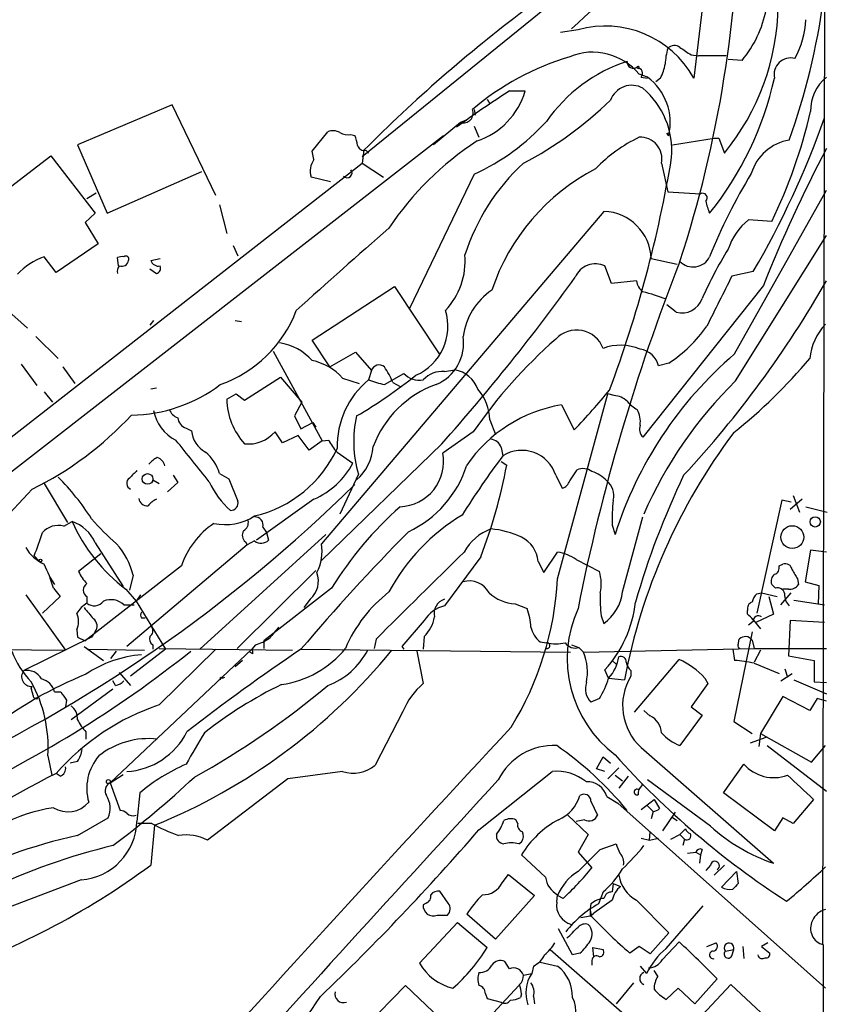
# Model space of a CAD drawing. Extents: x 1 to 1049, y 0 to 884.
# Drawn here: x 784 to 857, y 660 to 750 of the extents above; entities that cross this region are included whole.
import ezdxf

# ---------------------------------------------------------------- set-up
doc = ezdxf.new("R2010")
doc.units = 0
doc.header["$MEASUREMENT"] = 0
doc.layers.add('MAIN', color=5, linetype='CONTINUOUS')

msp = doc.modelspace()

# ---------------------------------------------------------------- linework, layer by layer
at = {"layer": 'MAIN'}
for p, q in [((857.3347, 852.8473), (856.996, 665.734)), ((846.328, 754.2107), (845.2273, 744.982)), ((832.866, 752.348), (814.9167, 737.7853)), ((834.644, 749.3847), (833.0353, 749.1307)), ((844.9733, 747.0987), (845.6507, 747.014)), ((848.1907, 747.014), (845.6507, 747.014)), ((849.63, 746.5907), (848.36, 746.6753)), ((840.994, 745.0667), (840.232, 745.3207)), ((840.4013, 745.0667), (840.994, 744.982)), ((842.1793, 744.982), (841.756, 744.6433)), ((828.3787, 743.7967), (829.818, 743.7967)), ((826.3467, 743.0347), (826.6007, 742.6113)), ((797.56, 742.5267), (788.924, 738.886)), ((801.5393, 734.2293), (797.56, 742.5267)), ((825.1613, 742.1033), (825.246, 741.5953)), ((824.484, 741.172), (823.8913, 740.918)), ((810.3447, 738.2933), (811.784, 740.0713)), ((823.8913, 740.918), (821.436, 738.886)), ((825.1613, 740.5793), (825.5847, 739.5633)), ((712.3007, 654.05), (822.3673, 739.7327)), ((813.9007, 739.8173), (814.2393, 739.7327)), ((842.772, 739.902), (843.026, 739.9867)), ((843.28, 738.886), (847.09, 739.4787)), ((847.09, 739.4787), (847.5133, 739.4787)), ((847.5133, 739.4787), (848.0213, 738.124)), ((788.924, 738.886), (791.6333, 732.6207)), ((810.514, 737.5313), (810.3447, 738.2933)), ((815.086, 738.378), (814.9167, 737.1927)), ((815.2553, 738.378), (815.5093, 738.124)), ((778.6793, 731.8587), (786.4687, 737.87)), ((786.4687, 737.87), (790.5327, 732.6207)), ((752.7713, 688.6787), (814.9167, 737.1927)), ((814.9167, 737.1927), (816.864, 735.9227)), ((842.264, 737.1927), (842.8567, 734.568)), ((791.6333, 732.6207), (800.2693, 736.4307)), ((812.038, 735.4993), (810.26, 735.9227)), ((825.1613, 736.1767), (819.2347, 723.9)), ((848.9527, 719.7513), (857.3347, 734.7373)), ((789.7707, 733.9753), (790.6173, 734.4833)), ((842.8567, 734.568), (845.82, 734.3987)), ((801.878, 733.3827), (802.5553, 730.758)), ((790.5327, 732.6207), (789.6013, 731.774)), ((837.0147, 732.79), (811.1913, 702.3947)), ((852.3393, 731.8587), (850.2227, 732.028)), ((789.6013, 731.774), (790.7867, 729.8267)), ((849.0373, 717.296), (857.3347, 730.5887)), ((790.7867, 729.8267), (786.9767, 727.202)), ((803.148, 729.6573), (803.5713, 728.726)), ((786.9767, 727.202), (785.876, 728.6413)), ((792.6493, 727.7947), (792.5647, 728.5567)), ((795.6127, 728.3027), (796.4593, 728.472)), ((841.3327, 728.472), (843.7033, 727.964)), ((795.528, 727.5407), (796.1207, 727.1173)), ((837.692, 726.186), (837.0993, 727.7947)), ((850.646, 727.2867), (848.6987, 726.8633)), ((810.3447, 721.0213), (817.88, 725.932)), ((817.88, 725.932), (822.0287, 719.6667)), ((839.978, 726.44), (837.692, 726.186)), ((851.5773, 726.0167), (840.5707, 712.1313)), ((782.32, 723.9), (784.352, 722.122)), ((843.6187, 723.5613), (842.772, 724.2387)), ((795.8667, 722.7993), (795.528, 722.376)), ((803.3173, 722.7993), (803.91, 722.7147)), ((785.114, 721.36), (787.146, 719.328)), ((811.9533, 718.566), (810.3447, 721.0213)), ((806.7887, 720.0053), (811.276, 711.7927)), ((811.9533, 718.566), (814.324, 719.9207)), ((814.324, 719.9207), (815.7633, 718.2273)), ((783.7593, 718.82), (785.1987, 716.8727)), ((787.5693, 718.566), (788.67, 717.042)), ((842.9413, 718.9047), (842.01, 718.6507)), ((804.164, 715.518), (807.466, 717.6347)), ((807.466, 717.6347), (809.4133, 715.3487)), ((815.7633, 718.2273), (815.5093, 717.3807)), ((816.9487, 716.9573), (818.7267, 717.9733)), ((822.452, 718.1427), (823.3833, 718.312)), ((813.1387, 717.55), (814.6627, 717.042)), ((817.7107, 717.1267), (818.388, 716.788)), ((785.876, 716.28), (786.638, 715.3487)), ((796.1207, 716.6187), (795.6127, 716.534)), ((802.5553, 715.6027), (803.402, 716.1107)), ((803.402, 716.1107), (804.164, 715.518)), ((832.7813, 699.1773), (837.3533, 716.1107)), ((837.946, 715.9413), (837.3533, 716.1107)), ((809.4133, 715.3487), (808.736, 714.0787)), ((833.12, 715.0947), (834.3053, 712.8087)), ((808.736, 714.0787), (809.3287, 712.8933)), ((809.3287, 712.8933), (810.4293, 713.486)), ((810.4293, 713.486), (810.6833, 713.0627)), ((826.6007, 713.74), (827.1087, 712.3853)), ((798.83, 712.978), (799.338, 712.724)), ((807.6353, 711.6233), (806.958, 712.6393)), ((809.0747, 712.3007), (807.6353, 711.6233)), ((810.0907, 710.946), (809.0747, 712.3007)), ((825.0767, 712.6393), (822.2827, 710.692)), ((811.276, 711.7927), (810.0907, 710.946)), ((822.198, 711.5387), (811.1913, 700.8707)), ((811.276, 711.7927), (811.8687, 711.8773)), ((812.6307, 710.7767), (814.07, 709.7607)), ((827.6167, 711.2), (827.786, 710.438)), ((827.6167, 709.93), (828.1247, 709.5913)), ((797.6447, 708.66), (798.068, 707.9827)), ((801.878, 708.8293), (802.7247, 708.3213)), ((814.578, 708.7447), (812.8847, 705.104)), ((832.612, 708.66), (833.2047, 707.4747)), ((833.882, 708.152), (834.5593, 709.168)), ((785.876, 707.898), (787.9927, 704.342)), ((795.782, 708.2367), (796.3747, 707.898)), ((798.068, 707.9827), (797.1367, 707.136)), ((802.7247, 708.3213), (803.5713, 706.2893)), ((854.2867, 706.7973), (854.8793, 705.2733)), ((810.514, 706.4587), (805.2647, 702.7333)), ((853.2707, 706.374), (850.9847, 696.0447)), ((854.1173, 706.2047), (853.2707, 706.374)), ((855.1333, 706.4587), (854.0327, 705.5273)), ((855.472, 705.7813), (857.4193, 705.2733)), ((787.654, 704.0033), (788.416, 704.4267)), ((837.7767, 704.088), (838.0307, 703.2413)), ((838.708, 697.992), (840.5707, 704.85)), ((811.6147, 703.2413), (800.1, 692.7427)), ((805.8573, 703.9187), (806.196, 703.4107)), ((806.196, 703.4107), (806.3653, 702.7333)), ((790.5327, 702.4793), (793.0727, 698.5)), ((804.418, 702.31), (793.4113, 692.9967)), ((804.2487, 702.564), (804.418, 702.31)), ((805.0953, 702.6487), (804.418, 702.31)), ((791.0407, 701.4633), (789.0087, 699.8547)), ((831.5113, 699.77), (832.7813, 701.6327)), ((855.8953, 701.802), (855.3873, 698.9233)), ((857.3347, 701.6327), (855.8953, 701.802)), ((784.9447, 701.294), (785.4527, 700.786)), ((825.754, 701.2093), (822.452, 696.722)), ((831.0033, 700.786), (831.5113, 699.77)), ((834.4747, 700.9553), (836.5913, 699.8547)), ((853.0167, 700.3627), (853.3553, 700.532)), ((798.4067, 700.3627), (789.6013, 693.5047)), ((810.6833, 699.9393), (803.4867, 692.8273)), ((786.384, 699.3467), (786.8073, 698.6693)), ((794.004, 699.516), (793.6653, 698.1613)), ((852.678, 698.3307), (852.3393, 698.6693)), ((854.71, 699.1773), (854.7947, 698.6693)), ((855.3873, 698.9233), (856.6573, 698.5847)), ((786.7227, 698.3307), (787.3153, 697.5687)), ((793.3267, 698.246), (794.258, 697.1453)), ((812.1227, 698.3307), (805.942, 693.5047)), ((850.9847, 697.8227), (851.408, 697.9073)), ((851.408, 697.9073), (852.8473, 697.5687)), ((853.186, 696.8067), (854.1173, 697.9073)), ((853.8633, 698.246), (853.3553, 698.246)), ((856.6573, 698.5847), (856.5727, 696.8913)), ((784.1827, 697.738), (787.8233, 692.658)), ((787.3153, 697.5687), (785.7067, 696.0447)), ((789.7707, 697.5687), (789.7707, 696.976)), ((794.6813, 697.738), (794.258, 697.1453)), ((794.258, 697.1453), (796.9673, 692.7427)), ((810.1753, 697.3147), (809.5827, 696.5527)), ((828.8867, 696.8913), (829.9873, 696.468)), ((852.0853, 697.5687), (852.5087, 695.96)), ((854.3713, 697.23), (857.1653, 696.8067)), ((793.1573, 696.8067), (794.0887, 696.8067)), ((850.138, 695.96), (850.138, 696.2987)), ((852.5087, 695.96), (850.9, 695.198)), ((794.766, 695.6213), (795.1047, 695.6213)), ((820.5893, 695.3673), (818.5573, 692.9967)), ((836.7607, 695.7907), (837.0147, 695.1133)), ((850.646, 695.2827), (850.2227, 694.944)), ((850.646, 695.452), (851.3233, 694.6053)), ((854.0327, 695.3673), (853.8633, 692.15)), ((857.1653, 695.198), (854.0327, 695.3673)), ((788.8393, 694.5207), (788.924, 693.8433)), ((790.5327, 694.3513), (790.194, 693.8433)), ((850.5613, 694.3513), (848.868, 686.1387)), ((790.194, 693.8433), (784.0133, 690.7953)), ((788.924, 693.8433), (789.6013, 693.5047)), ((805.942, 693.5047), (805.942, 692.8273)), ((816.1867, 693.674), (816.0173, 692.8273)), ((820.5893, 693.928), (820.5047, 692.7427)), ((831.1727, 693.42), (831.7653, 693.3353)), ((849.2913, 693.166), (849.376, 693.674)), ((850.5613, 693.5893), (850.7307, 692.8273)), ((769.7893, 692.8273), (787.8233, 692.658)), ((789.5167, 692.9967), (791.2947, 691.7267)), ((789.94, 692.7427), (795.02, 692.658)), ((804.8413, 692.7427), (791.8873, 680.5507)), ((791.972, 691.896), (792.48, 692.5733)), ((796.9673, 692.7427), (793.75, 690.2873)), ((795.782, 693.166), (795.782, 692.7427)), ((796.3747, 692.8273), (808.5667, 692.658)), ((796.3747, 687.6627), (801.5393, 692.7427)), ((804.926, 692.3193), (804.672, 692.4887)), ((805.18, 693.166), (804.8413, 692.7427)), ((809.244, 692.7427), (833.9667, 692.4887)), ((818.5573, 692.9967), (818.7267, 692.7427)), ((819.912, 692.5733), (820.5047, 689.61)), ((834.0513, 693.166), (834.7287, 692.912)), ((834.7287, 692.912), (835.152, 692.4887)), ((835.152, 692.4887), (850.7307, 692.8273)), ((848.7833, 692.7427), (848.9527, 691.7267)), ((850.7307, 692.8273), (857.3347, 692.8273)), ((851.3233, 692.658), (850.7307, 691.5573)), ((803.9947, 691.7267), (803.3173, 691.134)), ((837.7767, 691.7267), (838.1153, 691.388)), ((839.8087, 686.9853), (843.8727, 691.8113)), ((850.7307, 691.4727), (853.0167, 690.5413)), ((853.8633, 692.15), (856.234, 691.7267)), ((856.234, 691.7267), (856.234, 689.7793)), ((792.734, 690.626), (793.75, 689.4407)), ((837.438, 690.118), (837.0993, 690.88)), ((839.47, 690.7953), (839.47, 690.2873)), ((853.5247, 690.9647), (853.7787, 690.2027)), ((792.3953, 689.4407), (792.1413, 689.864)), ((802.132, 690.118), (802.386, 690.2027)), ((837.438, 690.118), (838.8773, 689.9487)), ((846.2433, 690.118), (846.4973, 689.61)), ((853.186, 689.864), (854.202, 690.5413)), ((854.3713, 689.9487), (857.3347, 688.6787)), ((856.234, 689.7793), (857.3347, 689.6947)), ((784.6907, 689.1867), (784.7753, 689.356)), ((786.8073, 688.848), (787.4, 688.848)), ((792.1413, 689.102), (788.3313, 686.308)), ((846.4973, 689.61), (844.9733, 687.4933)), ((787.908, 688.086), (787.8233, 687.4933)), ((836.5913, 688.2553), (835.8293, 687.9167)), ((853.3553, 688.4247), (851.3233, 685.038)), ((855.8107, 687.1547), (853.3553, 688.4247)), ((856.488, 688.2553), (855.8107, 687.1547)), ((857.3347, 688.0013), (856.488, 688.2553)), ((818.642, 687.07), (816.102, 682.1593)), ((841.248, 686.6467), (840.6553, 687.1547)), ((844.9733, 687.4933), (845.9893, 686.7313)), ((845.9893, 686.7313), (843.9573, 683.9373)), ((848.868, 686.1387), (850.5613, 685.038)), ((789.686, 685.2073), (789.686, 684.53)), ((850.392, 684.1913), (851.8313, 684.6993)), ((851.3233, 685.038), (851.154, 683.8527)), ((851.3233, 685.038), (855.98, 682.4133)), ((840.4013, 683.768), (852.5087, 673.1847)), ((851.916, 683.9373), (857.3347, 679.7887)), ((855.98, 682.4133), (857.25, 683.9373)), ((786.2147, 683.006), (786.5533, 681.228)), ((788.924, 682.498), (788.2467, 682.3287)), ((836.3373, 681.8207), (836.93, 682.9213)), ((836.93, 682.9213), (837.6073, 682.3287)), ((813.1387, 681.5667), (808.1433, 680.8893)), ((825.5847, 676.2327), (832.2733, 681.5667)), ((837.0993, 681.5667), (836.3373, 681.8207)), ((838.3693, 681.9053), (837.3533, 680.8893)), ((847.9367, 679.6193), (849.7993, 682.244)), ((787.3153, 681.1433), (786.9767, 681.3973)), ((791.8873, 680.5507), (793.0727, 681.3127)), ((808.1433, 680.8893), (800.7773, 675.3013)), ((838.0307, 681.228), (838.708, 680.72)), ((839.216, 681.1433), (838.3693, 680.0427)), ((846.7513, 676.5713), (840.994, 680.8047)), ((791.8873, 680.5507), (792.8187, 678.0107)), ((840.486, 680.3813), (840.486, 680.2967)), ((794.5967, 679.6193), (794.3427, 676.9947)), ((835.8293, 678.8573), (836.422, 677.5873)), ((837.2687, 679.2807), (838.2847, 678.688)), ((840.4013, 678.0953), (841.5867, 679.0267)), ((841.5867, 679.0267), (842.0947, 678.18)), ((852.5933, 676.148), (847.9367, 679.6193)), ((856.1493, 679.0267), (854.2867, 676.8253)), ((838.2847, 678.688), (857.25, 661.7547)), ((840.994, 678.434), (841.502, 677.926)), ((788.924, 675.7247), (791.718, 677.3333)), ((829.1407, 676.8253), (828.9713, 677.164)), ((833.7127, 677.5873), (835.5753, 675.8093)), ((835.2367, 677.164), (834.4747, 676.9947)), ((841.502, 677.926), (841.3327, 677.2487)), ((843.534, 677.8413), (842.3487, 676.148)), ((843.1953, 677.418), (843.7033, 677.0793)), ((853.3553, 677.3333), (852.5933, 676.148)), ((854.2867, 676.8253), (853.3553, 677.3333)), ((795.6973, 676.8253), (794.4273, 676.8253)), ((795.9513, 676.656), (795.6127, 673.0153)), ((843.9573, 675.8093), (844.4653, 676.3173)), ((835.5753, 675.8093), (834.644, 674.2007)), ((840.4013, 675.4707), (841.1633, 675.3013)), ((841.1633, 675.3013), (841.248, 676.0633)), ((841.1633, 675.3013), (842.01, 675.4707)), ((843.1107, 675.386), (843.9573, 675.8093)), ((843.9573, 675.8093), (844.3807, 675.386)), ((844.3807, 675.386), (844.2113, 674.7933)), ((829.2253, 674.9627), (829.4793, 675.132)), ((836.676, 674.4547), (838.1153, 674.9627)), ((845.9893, 674.4547), (845.82, 673.9467)), ((831.6807, 671.9147), (829.4793, 673.9467)), ((834.644, 674.2007), (835.914, 672.7613)), ((844.6347, 674.116), (845.3967, 674.2007)), ((845.3967, 674.2007), (845.82, 673.9467)), ((845.82, 673.9467), (845.7353, 673.1847)), ((846.7513, 673.0153), (846.328, 672.5073)), ((848.0213, 673.0153), (847.09, 672.084)), ((789.2627, 671.6607), (777.3247, 667.1733)), ((827.7013, 671.4067), (828.294, 672.1687)), ((828.294, 672.1687), (830.6647, 670.2213)), ((847.7673, 670.9833), (849.122, 672.4227)), ((849.122, 672.4227), (849.2913, 671.322)), ((837.8613, 671.322), (837.7767, 670.56)), ((837.8613, 671.322), (838.5387, 671.068)), ((822.7907, 669.544), (822.0287, 670.6447)), ((830.6647, 670.2213), (827.1087, 666.242)), ((832.6967, 669.6287), (832.7813, 670.306)), ((833.2893, 669.9673), (832.7813, 670.2213)), ((836.93, 670.56), (836.5067, 669.4593)), ((820.7587, 669.544), (820.5047, 669.3747)), ((835.8293, 669.4593), (835.7447, 669.036)), ((835.7447, 669.036), (835.7447, 668.3587)), ((835.914, 668.274), (835.7447, 669.036)), ((837.7767, 669.798), (836.0833, 668.6127)), ((839.978, 669.798), (842.9413, 666.8347)), ((842.6873, 665.3953), (846.074, 669.29)), ((821.7747, 668.4433), (822.706, 668.4433)), ((827.1087, 666.242), (824.484, 668.528)), ((835.7447, 668.3587), (834.898, 668.1893)), ((835.7447, 668.3587), (836.0833, 668.6127)), ((820.166, 664.0407), (823.6373, 667.766)), ((823.6373, 667.766), (826.3467, 665.48)), ((834.136, 664.8027), (832.866, 667.1733)), ((842.9413, 666.8347), (841.248, 664.8873)), ((836.0833, 664.6333), (835.9987, 665.48)), ((835.9987, 665.48), (836.93, 665.3107)), ((840.232, 665.5647), (839.3853, 664.972)), ((841.248, 664.8873), (840.232, 665.5647)), ((842.3487, 664.3793), (843.8727, 665.988)), ((846.4127, 665.5647), (847.2593, 665.9033)), ((849.7147, 665.5647), (849.7993, 664.464)), ((852.0007, 665.9033), (851.408, 665.5647)), ((851.408, 665.5647), (852.17, 664.972)), ((857.0807, 622.6387), (857.0807, 665.734)), ((832.104, 665.3107), (839.1313, 659.13)), ((834.8133, 664.972), (834.136, 664.8027)), ((848.106, 665.1413), (848.868, 665.3107)), ((848.6987, 664.718), (848.868, 665.3107)), ((828.3787, 663.5327), (827.9553, 664.21)), ((830.58, 663.7867), (830.4107, 663.1093)), ((831.1727, 664.1253), (832.7813, 663.7867)), ((835.914, 664.2947), (835.914, 663.8713)), ((840.3167, 663.7867), (840.9093, 663.1093)), ((829.6487, 662.94), (830.4107, 663.1093)), ((841.9253, 662.8553), (841.5867, 663.3633)), ((815.2553, 658.2833), (818.896, 662.0087)), ((818.896, 662.0087), (822.6213, 658.4527)), ((825.1613, 657.606), (829.2253, 662.0087)), ((839.724, 662.2627), (838.1153, 660.3153)), ((843.788, 661.7547), (842.6873, 660.7387)), ((845.312, 660.3153), (843.788, 661.7547)), ((845.1427, 658.368), (848.614, 662.0933)), ((847.344, 662.6013), (845.312, 660.3153)), ((848.614, 662.0933), (853.7787, 657.2673)), ((826.1773, 661.2467), (826.3467, 660.8233)), ((829.4793, 661.2467), (829.3947, 660.908)), ((830.58, 660.9927), (830.6647, 660.3153)), ((826.3467, 660.8233), (827.6167, 660.4847))]:
    msp.add_line(p, q, dxfattribs=at)
for centre, radius in [((795.314, 708.3186), 0.4883), ((856.314, 704.3957), 0.4727), ((854.2213, 703.0009), 1.0422), ((785.5373, 700.8707), 0.1197), ((791.7321, 680.6495), 0.1839)]:
    msp.add_circle(centre, radius, dxfattribs=at)
for centre, radius, start, end in [((738.7885, 762.4129), 110.5883, 341.988428, 359.786076), ((939.1227, 637.5159), 153.5368, 128.343324, 133.183722), ((793.162, 760.922), 64.5139, 340.426958, 352.210975), ((912.5551, 641.4917), 137.4306, 127.059524, 135.171808), ((831.2318, 751.8752), 21.7021, 320.681299, 359.236461), ((841.7416, 753.1684), 10.271, 320.177144, 349.219799), ((847.2435, 750.7439), 8.2396, 331.085474, 357.023176), ((837.1515, 740.4908), 9.2406, 29.079778, 105.744992), ((835.9786, 741.8679), 5.4784, 39.068798, 112.500961), ((848.0555, 746.0318), 5.4572, 162.296486, 177.687485), ((843.4493, 747.1834), 0.7805, 49.395521, 139.401094), ((1013.7748, 1001.414), 305.238, 236.196622, 236.425826), ((841.1135, 723.007), 24.9914, 106.819603, 130.171764), ((843.5983, 732.8458), 14.372, 108.108179, 145.420148), ((839.7078, 746.4552), 0.5787, 174.96422, 307.820285), ((854.0581, 745.3122), 1.5016, 74.632763, 192.703464), ((840.1473, 745.9556), 0.0946, 206.565051, 153.380794), ((840.0538, 745.4187), 0.4947, 314.631412, 88.969112), ((838.4562, 746.9288), 4.2014, 332.395041, 350.729815), ((837.8506, 740.8967), 5.2221, 347.120598, 52.99054), ((823.2394, 751.4543), 30.059, 321.203614, 347.565696), ((859.8477, 742.015), 3.9532, 129.470617, 181.174048), ((875.8751, 669.2011), 88.4331, 122.485662, 126.274959), ((823.2437, 745.7217), 6.8503, 288.482028, 343.679608), ((839.5554, 742.2447), 2.0718, 60.656106, 160.097461), ((835.7021, 738.321), 7.5188, 355.267747, 49.645015), ((813.8053, 767.4732), 34.1749, 297.619519, 314.144988), ((824.1609, 741.7714), 0.8949, 252.468006, 21.76931), ((808.8439, 752.8752), 48.3068, 334.210676, 346.909246), ((816.1431, 755.449), 21.2779, 295.076579, 317.239546), ((780.3589, 768.429), 81.443, 329.657582, 340.573526), ((812.2497, 738.9281), 1.2344, 59.042611, 112.164276), ((813.6469, 741.4265), 1.6291, 242.104192, 278.962753), ((812.2395, 738.687), 2.2567, 2.903231, 27.605171), ((840.89, 715.5418), 28.2904, 123.161098, 146.233203), ((846.0774, 727.2931), 13.5914, 115.472661, 136.291123), ((840.3485, 737.607), 1.9598, 347.795593, 93.408007), ((842.9764, 739.9371), 0.2074, 189.743916, 260.256084), ((854.6787, 734.9764), 4.3941, 99.572291, 162.997261), ((815.096, 738.9888), 0.6312, 197.280921, 284.617437), ((982.3202, 673.5326), 140.8839, 152.517544, 158.128002), ((811.9953, 736.473), 1.8205, 144.456468, 197.594913), ((730.9162, 756.2884), 113.8073, 339.509166, 350.599992), ((813.5478, 736.3199), 0.4505, 223.929932, 38.439357), ((842.8901, 722.8782), 19.4997, 132.769877, 162.287869), ((845.2341, 719.4066), 19.473, 117.466047, 161.475729), ((894.1633, 709.6555), 51.1506, 148.657953, 158.211944), ((846.0176, 734.0177), 0.4292, 316.321685, 117.412843), ((850.5994, 734.4334), 4.3304, 189.464932, 204.746401), ((836.8538, 728.3111), 4.4818, 2.057409, 87.942591), ((853.9206, 727.4907), 5.8533, 129.180038, 161.80216), ((1425.737, 39.1798), 921.4615, 131.3164625, 132.0212235), ((880.0929, 709.6843), 37.316, 148.253283, 156.05176), ((788.0151, 722.6982), 6.3163, 109.795326, 136.667279), ((792.9878, 727.7105), 0.9461, 79.679445, 116.565051), ((793.3267, 728.4191), 0.2794, 335.379542, 127.321036), ((817.6992, 728.275), 6.6372, 316.790025, 4.62951), ((845.1641, 729.376), 1.6726, 223.817812, 333.943564), ((793.3268, 727.2867), 0.7807, 139.405074, 192.531992), ((792.9396, 728.4116), 0.6503, 251.567838, 350.359512), ((796.3193, 728.5207), 0.7394, 197.146024, 280.914795), ((796.0359, 727.583), 0.4734, 280.320003, 26.565051), ((836.2342, 725.9811), 2.0094, 64.498529, 156.611949), ((1015.7106, 660.5963), 184.5857, 158.50974, 168.794048), ((682.6639, 835.6628), 186.7527, 318.344954, 324.33542), ((1990.5347, 153.0879), 1277.8919, 153.3203553, 153.5495423), ((841.5727, 726.6894), 1.6141, 188.88866, 231.626253), ((774.2726, 773.6815), 95.5566, 317.121197, 330.370982), ((830.2992, 720.4748), 6.2172, 124.58622, 171.814508), ((836.9745, 710.5398), 15.3125, 68.094227, 76.416973), ((844.1304, 725.4537), 1.9603, 254.869206, 341.488338), ((798.1892, 727.7698), 11.452, 289.238692, 339.347629), ((817.8877, 722.2734), 4.8721, 293.459553, 17.404396), ((835.6087, 729.8934), 13.2105, 303.714607, 324.868342), ((861.1955, 718.751), 5.4156, 136.764301, 173.883895), ((820.0898, 720.7357), 4.1033, 292.95327, 8.751364), ((834.5131, 719.3672), 2.5763, 20.259567, 137.553078), ((806.5756, 715.7491), 5.0825, 42.133097, 80.878688), ((863.0798, 686.4033), 46.1797, 131.282041, 145.380169), ((838.5191, 716.0456), 4.5034, 66.474142, 110.662813), ((872.3887, 692.3799), 36.0339, 130.570872, 162.456987), ((840.0739, 718.2022), 1.9874, 13.042589, 82.982618), ((809.1759, 713.898), 5.389, 42.662755, 77.473729), ((816.4679, 718.005), 0.7388, 49.40207, 162.489611), ((812.2358, 715.1495), 5.821, 19.856629, 35.939303), ((818.1365, 750.9996), 49.2182, 308.63761, 319.947214), ((791.1492, 753.714), 45.9561, 300.40603, 308.611228), ((820.1518, 719.2855), 1.9372, 222.638173, 280.496109), ((822.251, 715.7872), 2.3641, 85.12264, 137.619526), ((822.867, 715.5484), 2.8114, 20.522175, 79.417902), ((793.6922, 727.7973), 13.6348, 270.598823, 307.342228), ((820.5341, 711.2781), 7.9051, 129.467589, 181.180053), ((818.9856, 726.5404), 9.7972, 249.217186, 258.000291), ((824.8865, 707.9551), 9.5528, 109.548926, 159.601621), ((876.1954, 689.6475), 38.7557, 134.487341, 156.495628), ((821.8584, 713.4856), 4.7491, 3.070681, 39.932855), ((786.6271, 758.1866), 65.8207, 316.416035, 320.64629), ((837.8279, 714.0289), 1.916, 47.136122, 86.466195), ((808.8021, 715.725), 6.248, 181.121595, 222.069076), ((835.2897, 702.1625), 13.113, 99.524098, 145.491905), ((841.5029, 717.3819), 3.0695, 219.407873, 242.017332), ((771.2727, 734.8952), 30.6407, 296.146921, 317.42054), ((799.5281, 715.216), 3.7151, 189.752377, 243.986039), ((798.4916, 715.0949), 1.259, 199.661171, 250.338829), ((824.8574, 711.7407), 10.7071, 167.387264, 196.249117), ((838.0312, 713.5707), 2.3105, 351.570396, 28.44738), ((799.1631, 714.0279), 1.1015, 186.181077, 252.397417), ((841.3606, 712.8932), 1.0975, 162.019049, 223.966292), ((801.7768, 712.9267), 2.4472, 184.751198, 241.470263), ((804.5172, 714.7388), 3.2195, 263.701669, 319.29891), ((892.5702, 679.7299), 54.6567, 143.089722, 169.224372), ((-153.0528, -52.0082), 1219.7663, 38.5452176, 38.7744063), ((815.3498, 713.4734), 3.8296, 204.631669, 224.763023), ((811.5302, 711.581), 4.4125, 310.719179, 356.149648), ((826.5668, 710.8669), 1.1015, 17.602583, 83.824094), ((798.1004, 707.7535), 3.9278, 15.896105, 50.325915), ((802.5739, 715.6927), 11.0495, 283.190579, 335.527121), ((818.2307, 709.9059), 4.1275, 272.184033, 10.979165), ((883.2907, 668.2892), 69.6943, 142.787925, 148.195847), ((829.5111, 707.6819), 3.2515, 17.506554, 122.043301), ((797.0116, 708.4459), 1.9932, 113.861793, 141.891048), ((795.9725, 709.3796), 0.9191, 7.949359, 75.327197), ((807.4757, 713.2965), 7.4824, 293.957435, 331.80022), ((814.8707, 712.6213), 10.0795, 295.122491, 342.505757), ((782.196, 718.0551), 46.702, 338.856315, 349.558603), ((963.3414, 539.3823), 239.4974, 134.881196, 135.110362), ((835.0872, 707.8879), 1.3847, 53.338642, 112.410744), ((834.9755, 705.99), 3.1517, 43.313199, 72.675799), ((912.9257, 675.9753), 76.0153, 154.534007, 163.895886), ((718.2847, 805.0158), 136.5855, 294.747427, 314.629843), ((771.4233, 692.7883), 22.2209, 32.356789, 44.962988), ((793.9927, 707.9218), 0.5845, 124.065255, 245.46925), ((807.8812, 711.1776), 7.6001, 204.15745, 228.989033), ((832.9083, 708.4484), 1.0178, 286.930557, 343.069443), ((836.1682, 706.7974), 1.7453, 345.959775, 50.909007), ((2559.47, -947.1628), 2426.3318, 137.0065055, 137.2356888), ((795.2966, 706.6563), 0.7927, 188.195523, 274.492942), ((796.9257, 704.6375), 1.9912, 113.846208, 141.904188), ((802.9001, 706.1321), 0.6894, 269.493045, 13.181507), ((852.6772, 704.6811), 14.9123, 173.481518, 182.2794), ((840.4507, 680.869), 33.2774, 131.528574, 148.349849), ((833.422, 689.4122), 18.1993, 120.955766, 151.872512), ((787.146, 702.1769), 1.8957, 74.456475, 139.396083), ((787.2875, 701.0761), 3.5355, 23.383291, 71.386199), ((802.9571, 710.9387), 15.9327, 204.124461, 232.811125), ((806.7403, 718.941), 21.8434, 220.756152, 229.243848), ((805.6471, 697.9283), 7.6387, 124.05059, 161.416093), ((802.4282, 709.0202), 4.879, 257.47374, 303.137344), ((803.67, 704.328), 0.8526, 298.687149, 12.414375), ((805.1224, 704.0948), 0.7557, 346.524615, 92.055151), ((762.0053, 710.7476), 24.811, 337.602858, 342.799799), ((804.789, 703.1762), 0.8165, 150.361301, 228.569835), ((950.506, 573.6546), 184.6971, 135.332391, 139.851172), ((828.2331, 699.4715), 4.5492, 109.891213, 151.636207), ((826.037, 695.8687), 7.9072, 64.193252, 85.297135), ((787.1337, 697.7216), 7.1008, 14.637643, 41.156094), ((805.6845, 703.3788), 0.9382, 231.096028, 316.52459), ((807.3056, 701.6749), 3.9518, 331.181838, 10.494698), ((828.307, 700.5475), 2.7068, 5.054916, 64.336171), ((787.3415, 703.863), 3.6391, 209.771831, 246.252523), ((2809.8826, -1313.1709), 2828.8248, 134.5824977, 134.8116806), ((832.2496, 697.8481), 3.8218, 54.393133, 82.002833), ((773.078, 694.3459), 14.2147, 16.279923, 25.797478), ((853.5723, 699.9341), 0.6361, 8.125007, 109.947705), ((792.4888, 701.4498), 3.8282, 204.624302, 224.763999), ((808.7303, 698.9627), 2.1918, 311.244945, 21.612578), ((833.0161, 698.7237), 3.7498, 347.42512, 17.554556), ((853.0874, 698.9656), 0.8046, 127.882478, 201.607035), ((852.406, 700.2034), 0.6311, 287.263584, 14.619728), ((1066.1492, 826.6116), 246.8725, 210.848186, 211.077349), ((790.1199, 698.1613), 0.6879, 120.50524, 239.490532), ((824.6957, 696.9337), 2.0643, 28.140406, 105.463494), ((803.7751, 700.807), 29.052, 328.507656, 356.784244), ((853.9761, 699.2341), 0.9945, 263.487394, 325.395937), ((825.3416, 687.7363), 12.9882, 127.850415, 156.922876), ((829.1237, 700.7182), 3.8342, 227.147612, 266.456197), ((849.4087, 697.3568), 12.7446, 177.524351, 187.058548), ((834.5649, 698.4917), 4.1731, 305.947225, 353.122765), ((852.1879, 696.6555), 1.6763, 135.870102, 166.011837), ((852.8836, 697.7138), 0.6503, 9.640488, 108.432162), ((854.8868, 697.7148), 1.3664, 175.47072, 226.601349), ((791.8455, 693.9696), 3.6528, 124.610633, 145.383712), ((790.4551, 697.7593), 1.0402, 228.855011, 323.821972), ((791.9698, 695.5666), 1.717, 46.241262, 113.153021), ((822.859, 696.0051), 1.3714, 107.2643, 192.598145), ((829.0806, 698.2267), 10.8754, 317.504214, 353.845227), ((850.7488, 696.458), 0.6312, 107.280921, 194.617437), ((787.2102, 695.2827), 1.7985, 334.93249, 25.06751), ((1043.9398, 907.6944), 330.6235, 219.688743, 219.917926), ((795.1045, 695.8753), 0.4232, 143.116564, 216.883436), ((823.0979, 693.8759), 2.9185, 102.786253, 149.267887), ((825.7966, 694.7492), 4.5295, 0.322565, 22.300804), ((844.7307, 691.9043), 11.0711, 155.655755, 232.75831), ((723.392, 568.706), 179.6055, 44.885409, 45.114591), ((789.8694, 694.8613), 0.8367, 322.443934, 53.823102), ((818.5367, 696.1362), 3.0149, 312.908547, 351.796256), ((851.1117, 695.342), 0.4694, 50.854032, 187.256717), ((795.2086, 694.4321), 0.5968, 302.358529, 35.03213), ((1060.8559, 482.6062), 330.6172, 140.078715, 140.307913), ((833.0154, 695.5136), 2.7891, 195.362683, 228.647103), ((796.163, 693.7163), 0.6694, 161.562344, 235.303222), ((803.9835, 697.3869), 4.3872, 285.826461, 304.208402), ((831.8218, 693.0813), 0.2602, 257.459251, 102.540749), ((832.612, 697.485), 4.2352, 258.467733, 281.532267), ((834.39, 694.0128), 1.1517, 216.035055, 287.102363), ((849.9317, 693.1149), 0.7883, 36.997816, 134.825256), ((734.2099, 773.8788), 104.1212, 294.359198, 308.659379), ((790.3226, 695.326), 7.9047, 200.379503, 224.563317), ((775.4476, 727.1084), 54.4596, 292.116673, 320.758798), ((915.2574, 535.3843), 189.6907, 123.947193, 127.830566), ((804.46, 692.4463), 0.483, 344.755286, 37.859376), ((806.2741, 698.6029), 9.1669, 278.005116, 320.946222), ((809.41, 695.7957), 6.7839, 290.483884, 332.450216), ((830.5783, 690.6644), 4.9241, 348.642603, 21.745447), ((849.4606, 693.039), 0.2117, 143.124688, 270.027065), ((795.494, 682.0085), 10.2521, 94.071999, 124.50789), ((834.887, 692.5344), 3.5138, 316.552145, 352.327882), ((838.5538, 691.6056), 0.4953, 354.40337, 111.867995), ((840.6721, 691.9617), 1.675, 193.971531, 224.136456), ((841.0341, 685.3312), 7.0746, 42.580297, 66.344236), ((848.2586, 680.5181), 11.2301, 77.283206, 86.456446), ((784.679, 690.2264), 0.8757, 139.483159, 276.313458), ((784.2844, 689.2885), 1.531, 29.109856, 100.199407), ((803.0387, 657.0364), 35.989, 111.778616, 127.831182), ((773.6841, 683.7447), 12.5524, 356.626222, 28.734683), ((785.2623, 688.4883), 1.5863, 13.105883, 76.894117), ((791.9909, 691.0661), 1.675, 283.971531, 314.136456), ((802.0474, 690.0333), 0.1197, 45.033843, 224.966157), ((837.0401, 689.1444), 1.7243, 161.388518, 225.397082), ((830.8766, 691.9767), 6.8196, 326.927914, 344.183743), ((843.9211, 687.597), 5.201, 148.850714, 227.409293), ((615.4312, 646.5245), 174.5533, 13.917656, 14.146846), ((978.1538, 815.4669), 228.9527, 213.575483, 213.804666), ((762.53, 748.025), 76.5381, 298.962008, 310.055015), ((824.9398, 653.959), 39.5897, 116.054966, 128.078404), ((824.8549, 684.4668), 6.7362, 130.22507, 157.266356), ((785.1564, 688.5235), 0.2967, 182.742842, 295.321376), ((803.1714, 667.2866), 21.4798, 108.446758, 138.933844), ((787.3959, 686.3682), 1.5292, 357.743981, 52.289319), ((792.4085, 687.9061), 3.8335, 204.637661, 224.749525), ((840.5204, 685.061), 1.7447, 2.026655, 65.35193), ((793.0031, 688.1637), 6.6096, 273.540754, 333.430297), ((2853.6317, -1197.9457), 2765.6507, 137.073404, 138.0455314), ((795.3802, 677.3214), 7.2557, 83.470313, 128.420679), ((1519.3434, 260.3632), 834.9389, 149.420645, 149.6498305), ((845.6739, 688.1915), 4.5875, 221.986191, 248.025573), ((786.2001, 684.1773), 3.1999, 328.345929, 349.582729), ((832.4006, 678.334), 5.6111, 86.975083, 153.875624), ((814.5146, 657.7403), 31.8884, 39.469441, 55.237312), ((794.2673, 680.0398), 4.509, 138.864759, 196.320843), ((896.1069, 735.2323), 78.0487, 221.917925, 237.083507), ((787.0971, 681.85), 0.7396, 287.158545, 10.911862), ((806.1181, 665.763), 18.0205, 113.855601, 129.743246), ((814.0984, 684.4732), 3.0608, 251.727244, 310.889204), ((832.6977, 677.2602), 4.3274, 51.255206, 95.628252), ((852.5359, 684.6615), 3.6515, 221.457233, 289.898382), ((818.6789, 617.1674), 71.6276, 116.269742, 128.222915), ((739.0289, 745.5165), 88.446, 306.906175, 313.215677), ((8285.5585, -6149.7931), 10113.4441, 137.51495128, 137.7441348), ((1405.2752, 1272.7624), 808.7406, 227.0061271, 227.2353156), ((792.3107, 679.7887), 0.8717, 119.058434, 209.058435), ((835.4853, 678.7863), 1.8507, 15.494612, 92.455799), ((840.0418, 679.6912), 0.2633, 43.753633, 293.624393), ((841.1331, 679.5467), 0.9906, 130.787625, 185.602387), ((789.8373, 678.1997), 2.0707, 335.265443, 34.257987), ((831.4902, 680.343), 3.4639, 293.40188, 343.605419), ((835.1943, 678.8574), 0.6349, 359.990977, 126.875312), ((789.2197, 662.6836), 15.7799, 99.104704, 136.187789), ((788.0417, 680.3529), 2.4699, 237.721672, 320.225021), ((792.7593, 677.0537), 0.9588, 47.155503, 86.448267), ((841.4424, 678.8835), 0.9594, 273.561805, 312.837328), ((793.9617, 678.3069), 0.7782, 224.989588, 292.379735), ((823.7892, 678.4406), 4.3025, 322.296707, 341.554945), ((828.5057, 676.0214), 1.2338, 67.829513, 120.97411), ((837.0421, 669.3769), 8.8362, 118.203964, 148.857651), ((835.6556, 677.8622), 0.8142, 239.03745, 340.267599), ((788.81, 677.1779), 5.5357, 274.690753, 358.103502), ((803.5244, 690.998), 16.1904, 241.089623, 250.622958), ((658.3315, 820.6261), 220.9595, 313.742407, 319.195228), ((829.7515, 676.666), 0.6312, 165.382563, 252.71908), ((845.1851, 676.6139), 0.7785, 202.394546, 247.621867), ((857.6688, 688.5443), 16.2032, 227.640086, 251.430084), ((799.5747, 627.6412), 49.249, 102.489601, 117.079463), ((798.7877, 671.3142), 4.4559, 63.480377, 98.192838), ((827.92, 675.6965), 0.7354, 171.176833, 266.156387), ((828.7551, 675.6674), 0.9006, 323.524537, 26.078517), ((844.5923, 675.6824), 0.3642, 234.476953, 35.523047), ((805.5624, 618.7258), 57.6515, 103.461813, 127.499641), ((828.548, 672.2938), 2.7535, 75.760371, 104.239629), ((327.635, 1181.4636), 718.4572, 314.8854199, 315.1145915), ((1049.9293, 759.2022), 227.9506, 201.687966, 201.917182), ((826.987, 685.4142), 17.3097, 312.620146, 322.151144), ((845.82, 674.0313), 0.4559, 68.20559, 158.189256), ((837.6899, 673.2784), 1.1338, 346.581517, 47.627388), ((753.9802, 729.2533), 69.9713, 288.389763, 306.512223), ((812.2414, 692.3697), 30.7389, 313.214466, 320.364494), ((831.4683, 676.9528), 8.4082, 310.50898, 329.431946), ((847.1572, 672.957), 0.41, 297.102496, 171.826426), ((816.073, 716.0024), 59.6491, 309.102139, 313.65545), ((833.7197, 672.1289), 2.0503, 185.997011, 242.761309), ((836.9465, 668.5857), 4.4748, 120.96705, 158.560946), ((841.5711, 672.6281), 3.2477, 189.644463, 240.624275), ((825.9959, 672.1751), 1.8705, 267.775623, 335.74516), ((839.8974, 669.3892), 2.1597, 128.984219, 169.089123), ((848.5292, 672.4225), 1.6284, 242.103644, 278.977017), ((976.0372, 544.0681), 179.6053, 134.885409, 135.114591), ((820.5712, 670.1467), 0.6312, 287.280921, 14.617437), ((821.9318, 669.6592), 0.9903, 84.384402, 139.217958), ((833.7191, 662.5237), 11.0154, 135.049653, 146.969656), ((837.133, 668.0543), 1.9167, 93.538667, 132.85825), ((837.7459, 669.8134), 0.7472, 87.637678, 168.114106), ((821.4066, 669.273), 0.9076, 173.566393, 293.924675), ((822.1479, 669.0399), 0.8169, 313.090352, 38.104439), ((834.4915, 669.3577), 1.8152, 171.41367, 255.965288), ((841.2416, 660.9364), 9.7498, 119.054376, 142.146664), ((857.6733, 667.2581), 1.7453, 104.036243, 157.169531), ((870.655, 701.3206), 47.948, 223.568149, 229.295496), ((580.136, 920.8346), 359.2109, 314.88542, 315.114603), ((835.3215, 666.6931), 0.9386, 74.311196, 136.204368), ((834.68, 666.7258), 1.249, 328.474538, 44.208511), ((857.4076, 667.22), 1.5215, 151.95786, 257.593317), ((812.1199, 674.2638), 16.72, 311.569253, 328.308312), ((828.7587, 668.1479), 4.3864, 310.303627, 329.221727), ((831.9751, 668.3181), 4.3877, 310.304988, 329.219434), ((847.5312, 659.7934), 7.4057, 130.849604, 153.400695), ((799.9037, 617.4483), 65.4933, 43.58493, 47.828588), ((846.9349, 665.5881), 0.4523, 278.954187, 44.175915), ((848.4399, 665.4377), 0.4465, 343.476502, 221.595174), ((829.6069, 665.7758), 2.2144, 296.068631, 333.931369), ((836.3373, 664.2947), 0.4233, 53.124688, 180), ((836.5914, 665.0566), 0.4233, 269.986465, 36.886139), ((846.9993, 664.7966), 0.3448, 89.002785, 285.253661), ((848.3639, 664.8758), 0.3701, 134.168098, 334.764272), ((851.4842, 664.8789), 0.4218, 190.406893, 308.483743), ((851.8455, 664.8732), 0.3392, 253.066164, 16.933836), ((824.3407, 666.432), 4.8111, 209.80441, 256.456232), ((825.6872, 664.3905), 1.2008, 265.103624, 334.382394), ((827.5743, 663.3), 0.9865, 67.28185, 144.613551), ((828.7612, 662.6954), 0.9206, 15.408507, 114.55213), ((830.6058, 661.0048), 3.5315, 358.429312, 51.9739), ((841.0787, 665.0567), 1.4394, 270, 331.925172), ((827.6158, 662.6013), 2.1158, 163.732105, 196.265296), ((828.6629, 662.8433), 0.9905, 310.787625, 5.602387), ((833.079, 661.3361), 3.2038, 146.394254, 200.183878), ((840.8671, 662.6436), 0.5897, 111.047276, 248.949234), ((843.9564, 661.6341), 2.37, 148.983588, 179.132058), ((825.4364, 661.2819), 0.7418, 357.279935, 78.467387), ((824.1181, 660.6148), 5.3983, 6.722176, 15.89539), ((829.1828, 661.3737), 1.4482, 344.746963, 37.870126), ((720.1863, 721.909), 109.4409, 320.25347, 326.178075), ((813.2181, 661.2218), 0.7813, 165.608041, 289.37414), ((828.3479, 662.9119), 2.2608, 272.925809, 297.581728), ((831.9053, 659.7076), 2.5332, 310.28776, 28.285896), ((844.9319, 664.5073), 4.3864, 220.303627, 239.221727), ((827.9592, 660.9734), 0.5968, 234.975732, 327.641471)]:
    msp.add_arc(centre, radius, start, end, dxfattribs=at)

doc.saveas('drawing.dxf')
